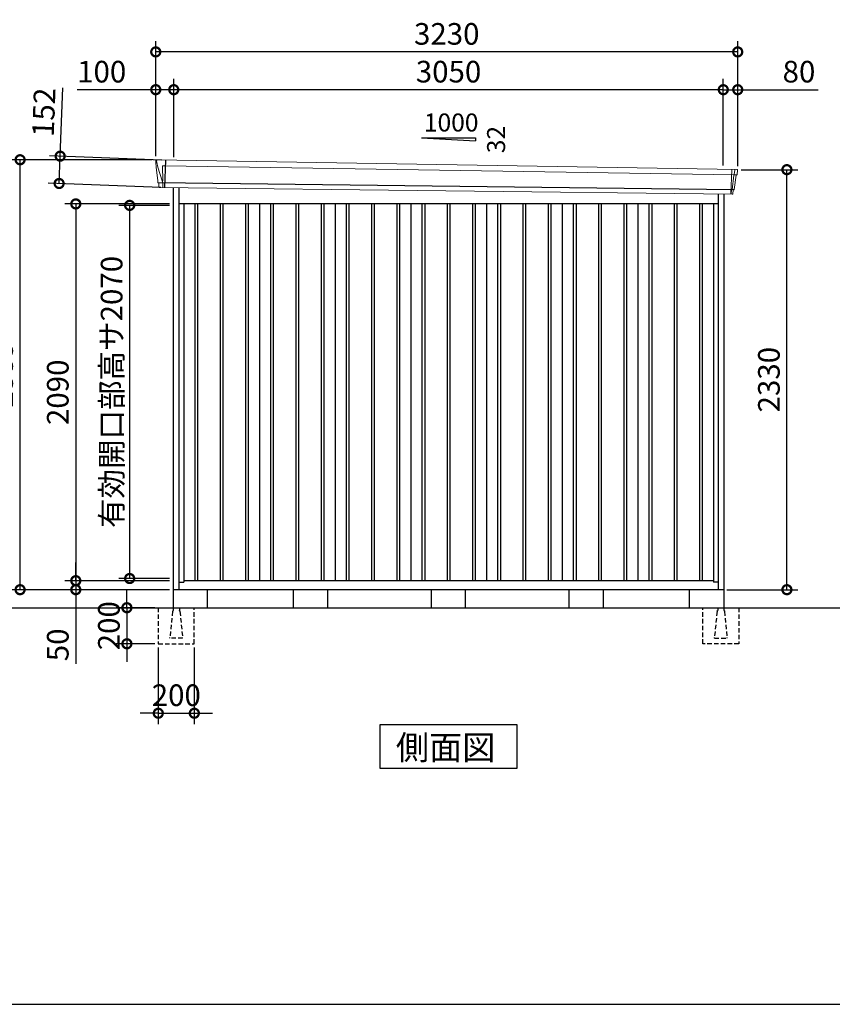
# Model space of a CAD drawing. Extents: x 220 to 16588, y -219 to 11106.
# Drawn here: x 8405 to 12915, y 0 to 5462 of the extents above; entities that cross this region are included whole.
import ezdxf

# ---------------------------------------------------------------- set-up
doc = ezdxf.new("R2010")
doc.units = 0
doc.header["$LTSCALE"] = 20
doc.set_wipeout_variables(frame=1)
doc.header["$PDMODE"] = 3
doc.header["$PDSIZE"] = 2
doc.linetypes.add('HIDDEN', pattern=[0.375, 0.25, -0.125])
doc.layers.get('0').update_dxf_attribs({"linetype": 'CONTINUOUS'})
doc.layers.get('DEFPOINTS').update_dxf_attribs({"linetype": 'CONTINUOUS'})
for name, color, linetype in [('仕様書枠', 230, 'CONTINUOUS'), ('寸法', 4, 'CONTINUOUS'), ('破線', 2, 'HIDDEN'), ('細線', 5, 'CONTINUOUS'), ('部品1', 7, 'CONTINUOUS'), ('Ｇ．Ｌ', 30, 'CONTINUOUS')]:
    doc.layers.add(name, color=color, linetype=linetype)
doc.styles.get("Standard").update_dxf_attribs({"font": 'txt', "bigfont": 'bigfont.shx'})
doc.styles.add('STYLE1', font='isocp.shx', dxfattribs={"bigfont": 'bigfont.shx'})
doc.styles.add('STYLE2', font='txt')
doc.dimstyles.new('INABA_S40G', dxfattribs={"dimscale": 40, "dimtxt": 3, "dimasz": 2.5, "dimexe": 1.5, "dimexo": 0.5, "dimgap": 1, "dimtad": 3, "dimdec": 1, "dimdsep": 46, "dimtxsty": 'STYLE1', "dimblk1": 'DOTSMALL', "dimblk2": 'DOTSMALL', "dimsah": 1, "dimcen": 0, "dimclrt": 7, "dimadec": 0, "dimazin": 0, "dimtfac": 1, "dimtdec": 4, "dimtix": 1, "dimtmove": 0, "dimatfit": 3, "dimldrblk": 'DOTSMALL', "dimfxl": 1, "dimtolj": 1, "dimtzin": 0, "dimarcsym": 0})

# ---------------------------------------------------------------- blocks, each defined once
blk = doc.blocks.new('_DOTSMALL')
at = {"color": 0, "linetype": 'ByBlock', "ltscale": 50, "const_width": 0.5}
blk.add_lwpolyline([(-0.0625, 0, 1), (0.0625, 0, 1)], format="xyb", close=True, dxfattribs=at)
blk = doc.blocks.new('*D8')
at = {"layer": 'DEFPOINTS', "color": 0, "ltscale": 50}
for p in [(9174.2, 2200), (9000, 2000), (9174.2, 2000)]:
    blk.add_point(p, dxfattribs=at)
at = {"layer": '寸法', "color": 0, "lineweight": -2, "ltscale": 50}
for p, q in [((9000, 2200), (9000, 2300)), ((9154.2, 2200), (8940, 2200)), ((9000, 2200), (9000, 2000)), ((9154.2, 2000), (8940, 2000)), ((9000, 2000), (9000, 1900))]:
    blk.add_line(p, q, dxfattribs=at)
at = {"layer": '寸法', "color": 0, "lineweight": -2, "ltscale": 50, "xscale": 100, "yscale": 100, "zscale": 100}
for p, rotation in [((9000, 2200), 270), ((9000, 2000), 90)]:
    blk.add_blockref('_DOTSMALL', p, dxfattribs=dict(at, rotation=rotation))
at = {"layer": '寸法', "color": 7, "ltscale": 50, "insert": (8900, 2100), "char_height": 120, "attachment_point": 5, "rotation": 90, "style": 'STYLE1'}
blk.add_mtext('\\A1;200', dxfattribs=at)
blk = doc.blocks.new('*D9')
at = {"layer": 'DEFPOINTS', "color": 0, "ltscale": 50}
for p in [(9174.2, 2000), (9374.2, 2000), (9374.2, 1614.6)]:
    blk.add_point(p, dxfattribs=at)
at = {"layer": '寸法', "color": 0, "lineweight": -2, "ltscale": 50}
for p, q in [((9174.2, 1980), (9174.2, 1554.6)), ((9374.2, 1980), (9374.2, 1554.6)), ((9174.2, 1614.6), (9074.2, 1614.6)), ((9174.2, 1614.6), (9374.2, 1614.6)), ((9374.2, 1614.6), (9474.2, 1614.6))]:
    blk.add_line(p, q, dxfattribs=at)
at = {"layer": '寸法', "color": 0, "lineweight": -2, "ltscale": 50, "xscale": 100, "yscale": 100, "zscale": 100}
blk.add_blockref('_DOTSMALL', (9174.2, 1614.6), dxfattribs=at)
at = {"layer": '寸法', "color": 0, "lineweight": -2, "ltscale": 50, "xscale": 100, "yscale": 100, "zscale": 100, "rotation": 180}
blk.add_blockref('_DOTSMALL', (9374.2, 1614.6), dxfattribs=at)
at = {"layer": '寸法', "color": 7, "ltscale": 50, "insert": (9274.2, 1714.6), "char_height": 120, "attachment_point": 5, "style": 'STYLE1'}
blk.add_mtext('\\A1;200', dxfattribs=at)
blk = doc.blocks.new('A$C63A36542')
at = {"layer": '破線', "ltscale": 5}
for p, q in [((0, 0), (0, -15.5)), ((-83, 0), (-83, -200)), ((-3.4, -19.8), (-18, -166)), ((34, 0), (34, -15.5)), ((37.4, -19.8), (52, -166)), ((117, -200), (117, 0)), ((-83, -200), (117, -200)), ((-18, -168.3), (-18, -166)), ((52, -168.3), (-18, -168.3)), ((52, -168.3), (52, -166))]:
    blk.add_line(p, q, dxfattribs=at)
for centre, start, end in [((1.5, -20.3), 107.7826, 174.3158), ((32.5, -20.3), 5.6842, 72.2174)]:
    blk.add_arc(centre, 5, start, end, dxfattribs=at)
blk.add_wipeout([(5, 136.2), (29.1, 136.2), (29.1, 136.2), (29.6, 136.2), (30.1, 136.1), (30.6, 135.9), (31.1, 135.7), (31.6, 135.5), (32, 135.2), (32.4, 134.9), (32.8, 134.5), (33.1, 134.1), (33.4, 133.6), (33.6, 133.2), (33.8, 132.7), (33.9, 132.2), (34, 131.6), (34, 131.1), (34, 0), (0, 0), (0, 131.2), (0, 131.7), (0.1, 132.2), (0.2, 132.7), (0.4, 133.2), (0.7, 133.7), (1, 134.1), (1.3, 134.5), (1.7, 134.9), (2.1, 135.2), (2.5, 135.5), (3, 135.8), (3.5, 136), (4, 136.1), (4.5, 136.2)]).dxf.layer = '部品1'
blk = doc.blocks.new('A$C7EC862EB')
at = {"layer": '細線', "linetype": 'Continuous', "lineweight": 15}
for p, q in [((-1619.8, 2470.3), (-1620.3, 2479.4)), ((-1613.3, 2443.7), (-1619.8, 2470.3)), ((-1590.1, 2367.7), (-1613.3, 2443.7)), ((-1588.2, 2452.2), (-1573.3, 2451.6)), ((-1584.9, 2367.6), (-1588.2, 2452.2)), ((-1573.3, 2451.6), (1588.1, 2402.2)), ((1572, 2431.6), (1566.7, 2294.3)), ((1585.3, 2402.3), (1585.4, 2403.7)), ((1588.4, 2427.4), (1585.4, 2403.7)), ((1588.4, 2427.4), (1588.5, 2430.8)), ((-1585, 2367.5), (-1590, 2367.7)), ((-1586.2, 2357.4), (-1590, 2367.7)), ((-1586.2, 2356), (-1586.2, 2357.4)), ((-1585.2, 2331.1), (-1585.1, 2356)), ((1583.9, 2399.6), (1573.7, 2319.1)), ((1583.9, 2399.6), (1584, 2402.4)), ((1587.8, 2402.2), (1599.1, 2401.8)), ((1568.7, 2294.3), (1568.9, 2297)), ((1571.3, 2316.4), (1568.9, 2297)), ((1571.3, 2316.4), (1571.4, 2319.2))]:
    blk.add_line(p, q, dxfattribs=at)
at = {"layer": '細線'}
for p, q in [((-1571.5, 2482.4), (-1577.3, 2330.9)), ((1583.5, 2318.7), (-1611.4, 2357)), ((-1407.5, 2240), (-1407.5, 150)), ((-1392.5, 2240), (-1392.5, 150)), ((-1267.5, 2240), (-1267.5, 150)), ((-1252.5, 2240), (-1252.5, 150)), ((-1127.5, 2240), (-1127.5, 150)), ((-1112.5, 2240), (-1112.5, 150)), ((-987.5, 2240), (-987.5, 150)), ((-972.5, 2240), (-972.5, 150)), ((-847.5, 2240), (-847.5, 150)), ((-832.5, 2240), (-832.5, 150)), ((-707.5, 2240), (-707.5, 150)), ((-692.5, 2240), (-692.5, 150)), ((-567.5, 2240), (-567.5, 150)), ((-552.5, 2240), (-552.5, 150)), ((-427.5, 2240), (-427.5, 150)), ((-412.5, 2240), (-412.5, 150)), ((-287.5, 2240), (-287.5, 150)), ((-272.5, 2240), (-272.5, 150)), ((-147.5, 2240), (-147.5, 150)), ((-132.5, 2240), (-132.5, 150)), ((-7.5, 2240), (-7.5, 150)), ((7.5, 2240), (7.5, 150)), ((132.5, 2240), (132.5, 150)), ((147.5, 2240), (147.5, 150)), ((272.5, 2240), (272.5, 150)), ((287.5, 2240), (287.5, 150)), ((412.5, 2240), (412.5, 150)), ((427.5, 2240), (427.5, 150)), ((552.5, 2240), (552.5, 150)), ((567.5, 2240), (567.5, 150)), ((692.5, 2240), (692.5, 150)), ((707.5, 2240), (707.5, 150)), ((832.5, 2240), (832.5, 150)), ((847.5, 2240), (847.5, 150)), ((972.5, 2240), (972.5, 150)), ((987.5, 2240), (987.5, 150)), ((1112.5, 2240), (1112.5, 150)), ((1127.5, 2240), (1127.5, 150)), ((1252.5, 2240), (1252.5, 150)), ((1267.5, 2240), (1267.5, 150)), ((1392.5, 2240), (1392.5, 150)), ((1407.5, 2240), (1407.5, 150))]:
    blk.add_line(p, q, dxfattribs=at)
at = {"layer": '細線', "linetype": 'Continuous', "lineweight": 15, "extrusion": (0, 0, -1)}
for centre, major_axis, ratio, start_param, end_param in [((-1619.7, 2479.8), (0.19, 5), 0.1, 4.624824, 6.283185), ((-1561.6, 2291.5), (-28.5, 76.2), 0.061347, 0.002385, 0.025705)]:
    blk.add_ellipse(centre, major_axis=major_axis, ratio=ratio, start_param=start_param, end_param=end_param, dxfattribs=at)
at = {"layer": '細線', "linetype": 'Continuous', "lineweight": 15}
blk.add_open_spline([(-1585, 2367.5), (-1585, 2367.5), (-1584.9, 2367.5), (-1584.9, 2367.6), (-1584.9, 2367.6), (-1584.9, 2367.6)], degree=3, knots=[0, 0, 0, 0, 0.585129, 0.949436, 1, 1, 1, 1], dxfattribs=at)
at = {"layer": '部品1', "linetype": 'Continuous', "lineweight": 15}
for p, q in [((-1624.7, 2479.5), (-1624.3, 2470.4)), ((-1624.3, 2470.4), (-1623, 2444.1)), ((1601.1, 2430.2), (-1619.5, 2484.8)), ((-1623, 2444.1), (-1614.3, 2368.6)), ((-1613.3, 2443.7), (-1613.3, 2443.7)), ((1601.6, 2403), (1604.6, 2426.8)), ((-1614.3, 2368.7), (-1613.8, 2358.4)), ((-1608.6, 2354.1), (-1607.6, 2334.7)), ((1586, 2320), (1596, 2399.1)), ((1599.1, 2401.8), (1600, 2401.7)), ((1574.9, 2294), (-1604.3, 2331.9)), ((1578, 2296.6), (1580.5, 2316.1)), ((1583.5, 2318.7), (1584.4, 2318.7))]:
    blk.add_line(p, q, dxfattribs=at)
at = {"layer": '部品1'}
for p, q in [((-1528, 2331), (-1528, 0)), ((-1497, 2330.6), (-1497, 100)), ((1497, 2294.9), (1497, 100)), ((1528, 2294.6), (1528, 0)), ((1497, 2240), (-1497, 2240)), ((-1470, 2240), (-1470, 141)), ((-1050, 2240), (-1050, 150)), ((-630, 2240), (-630, 150)), ((-210, 2240), (-210, 150)), ((210, 2240), (210, 150)), ((630, 2240), (630, 150)), ((1050, 2240), (1050, 150)), ((1470, 2240), (1470, 141)), ((-1497, 141), (-1470, 141)), ((1470, 150), (-1470, 150)), ((1497, 141), (1470, 141)), ((1528, 100), (-1528, 100))]:
    blk.add_line(p, q, dxfattribs=at)
at = {"layer": '部品1', "linetype": 'Continuous', "lineweight": 15}
for centre, radius, start, end in [((-1619.7, 2479.8), 5, 87.7915, 182.8086), ((1593.2, 2218.1), 212.3, 87.6886, 87.8474), ((1601.6, 2427.2), 3, 352.7643, 87.7643), ((-1612.3, 2358.5), 1.5, 182.8086, 267.7915), ((-1601, 2639), 282.2, 267.7004, 267.8826), ((-1611.6, 2354), 3, 2.8086, 87.7915), ((1599, 2398.8), 3, 87.7643, 172.7643), ((1600.1, 2403.2), 1.5, 267.7643, 352.7643), ((-1604.2, 2335.4), 3.5, 182.8086, 267.7915), ((1575, 2297), 3, 267.7643, 352.7643), ((1583.4, 2315.7), 3, 87.7643, 172.7643), ((1584.5, 2320.2), 1.5, 267.7643, 352.7643)]:
    blk.add_arc(centre, radius, start, end, dxfattribs=at)
blk = doc.blocks.new('*D28')
at = {"layer": 'DEFPOINTS', "color": 0}
for p in [(9257.2, 4432), (9015.3, 2362), (9257.2, 2362)]:
    blk.add_point(p, dxfattribs=at)
at = {"layer": '寸法', "color": 0, "lineweight": -2}
for p, q in [((9237.2, 4432), (8955.3, 4432)), ((9015.3, 4432), (9015.3, 2362)), ((9237.2, 2362), (8955.3, 2362))]:
    blk.add_line(p, q, dxfattribs=at)
at = {"layer": '寸法', "color": 0, "lineweight": -2, "xscale": 100, "yscale": 100, "zscale": 100}
for p, rotation in [((9015.3, 4432), 90), ((9015.3, 2362), 270)]:
    blk.add_blockref('_DOTSMALL', p, dxfattribs=dict(at, rotation=rotation))
at = {"layer": '寸法', "color": 7, "insert": (8915.3, 3397), "char_height": 120, "attachment_point": 5, "rotation": 90, "style": 'STYLE1'}
blk.add_mtext('\\A1;有効開口部高サ2070', dxfattribs=at)
blk = doc.blocks.new('*D29')
at = {"layer": 'DEFPOINTS', "color": 0}
for p in [(9257.2, 4440), (8716.4, 2350), (9257.2, 2350)]:
    blk.add_point(p, dxfattribs=at)
at = {"layer": '寸法', "color": 0, "lineweight": -2}
for p, q in [((9237.2, 4440), (8656.4, 4440)), ((8716.4, 4440), (8716.4, 2350)), ((9237.2, 2350), (8656.4, 2350))]:
    blk.add_line(p, q, dxfattribs=at)
at = {"layer": '寸法', "color": 0, "lineweight": -2, "xscale": 100, "yscale": 100, "zscale": 100}
for p, rotation in [((8716.4, 4440), 90), ((8716.4, 2350), 270)]:
    blk.add_blockref('_DOTSMALL', p, dxfattribs=dict(at, rotation=rotation))
at = {"layer": '寸法', "color": 7, "insert": (8616.4, 3395), "char_height": 120, "attachment_point": 5, "rotation": 90, "style": 'STYLE1'}
blk.add_mtext('\\A1;2090', dxfattribs=at)
blk = doc.blocks.new('*D30')
at = {"layer": 'DEFPOINTS', "color": 0}
for p in [(12390.2, 4630), (12663.2, 4630), (12310.2, 2300)]:
    blk.add_point(p, dxfattribs=at)
at = {"layer": '寸法', "color": 0, "lineweight": -2}
for p, q in [((12410.2, 4630), (12723.2, 4630)), ((12663.2, 2300), (12663.2, 4630)), ((12330.2, 2300), (12723.2, 2300))]:
    blk.add_line(p, q, dxfattribs=at)
at = {"layer": '寸法', "color": 0, "lineweight": -2, "xscale": 100, "yscale": 100, "zscale": 100}
for p, rotation in [((12663.2, 4630), 90), ((12663.2, 2300), 270)]:
    blk.add_blockref('_DOTSMALL', p, dxfattribs=dict(at, rotation=rotation))
at = {"layer": '寸法', "color": 7, "insert": (12563.2, 3465), "char_height": 120, "attachment_point": 5, "rotation": 90, "style": 'STYLE1'}
blk.add_mtext('\\A1;2330', dxfattribs=at)
blk = doc.blocks.new('*D31')
at = {"layer": 'DEFPOINTS', "color": 0, "ltscale": 50}
for p in [(9260.2, 5073.7), (9260.2, 4680.2), (12310.2, 4633.9)]:
    blk.add_point(p, dxfattribs=at)
at = {"layer": '寸法', "color": 0, "lineweight": -2, "ltscale": 50}
for p, q in [((9260.2, 4700.2), (9260.2, 5133.7)), ((12310.2, 4653.9), (12310.2, 5133.7)), ((12310.2, 5073.7), (9260.2, 5073.7))]:
    blk.add_line(p, q, dxfattribs=at)
at = {"layer": '寸法', "color": 0, "lineweight": -2, "ltscale": 50, "xscale": 100, "yscale": 100, "zscale": 100, "rotation": 180}
blk.add_blockref('_DOTSMALL', (9260.2, 5073.7), dxfattribs=at)
at = {"layer": '寸法', "color": 0, "lineweight": -2, "ltscale": 50, "xscale": 100, "yscale": 100, "zscale": 100}
blk.add_blockref('_DOTSMALL', (12310.2, 5073.7), dxfattribs=at)
at = {"layer": '寸法', "color": 7, "ltscale": 50, "insert": (10785.2, 5173.7), "char_height": 120, "attachment_point": 5, "style": 'STYLE1'}
blk.add_mtext('\\A1;3050', dxfattribs=at)
blk = doc.blocks.new('*D32')
at = {"layer": 'DEFPOINTS', "color": 0, "linetype": 'ByBlock', "ltscale": 50}
for p in [(9160.2, 5073.7), (9160.2, 4685), (9260.2, 4680.2)]:
    blk.add_point(p, dxfattribs=at)
at = {"layer": '寸法', "color": 0, "linetype": 'ByBlock', "lineweight": -2, "ltscale": 50}
for p, q in [((9160.2, 4705), (9160.2, 5133.7)), ((9260.2, 4700.2), (9260.2, 5133.7)), ((9160.2, 5073.7), (8724.2, 5073.7)), ((9260.2, 5073.7), (9160.2, 5073.7))]:
    blk.add_line(p, q, dxfattribs=at)
at = {"layer": '寸法', "color": 0, "linetype": 'ByBlock', "lineweight": -2, "ltscale": 50, "xscale": 100, "yscale": 100, "zscale": 100, "rotation": 180}
blk.add_blockref('_DOTSMALL', (9160.2, 5073.7), dxfattribs=at)
at = {"layer": '寸法', "color": 0, "linetype": 'ByBlock', "lineweight": -2, "ltscale": 50, "xscale": 100, "yscale": 100, "zscale": 100}
blk.add_blockref('_DOTSMALL', (9260.2, 5073.7), dxfattribs=at)
at = {"layer": '寸法', "color": 7, "linetype": 'ByBlock', "ltscale": 50, "insert": (8860.2, 5173.7), "char_height": 120, "attachment_point": 5, "style": 'STYLE1'}
blk.add_mtext('\\A1;100', dxfattribs=at)
blk = doc.blocks.new('*D33')
at = {"layer": 'DEFPOINTS', "color": 0, "linetype": 'ByBlock', "ltscale": 50}
for p in [(9160.2, 5283.3), (9160.2, 4685), (12390.2, 4630)]:
    blk.add_point(p, dxfattribs=at)
at = {"layer": '寸法', "color": 0, "linetype": 'ByBlock', "lineweight": -2, "ltscale": 50}
for p, q in [((9160.2, 4705), (9160.2, 5343.3)), ((12390.2, 4650), (12390.2, 5343.3)), ((12390.2, 5283.3), (9160.2, 5283.3))]:
    blk.add_line(p, q, dxfattribs=at)
at = {"layer": '寸法', "color": 0, "linetype": 'ByBlock', "lineweight": -2, "ltscale": 50, "xscale": 100, "yscale": 100, "zscale": 100, "rotation": 180}
blk.add_blockref('_DOTSMALL', (9160.2, 5283.3), dxfattribs=at)
at = {"layer": '寸法', "color": 0, "linetype": 'ByBlock', "lineweight": -2, "ltscale": 50, "xscale": 100, "yscale": 100, "zscale": 100}
blk.add_blockref('_DOTSMALL', (12390.2, 5283.3), dxfattribs=at)
at = {"layer": '寸法', "color": 7, "linetype": 'ByBlock', "ltscale": 50, "insert": (10775.2, 5383.3), "char_height": 120, "attachment_point": 5, "style": 'STYLE1'}
blk.add_mtext('\\A1;3230', dxfattribs=at)
blk = doc.blocks.new('*D34')
at = {"layer": 'DEFPOINTS', "color": 0}
for p in [(8629.7, 4705), (9213.7, 4682.4), (9207.9, 4530.9)]:
    blk.add_point(p, dxfattribs=at)
at = {"layer": '寸法', "color": 0, "lineweight": -2}
for p, q in [((8629.7, 4705), (8644.3, 5083.9)), ((9193.8, 4683.2), (8569.7, 4707.3)), ((8623.8, 4553.4), (8629.7, 4705)), ((9187.9, 4531.7), (8563.9, 4555.8))]:
    blk.add_line(p, q, dxfattribs=at)
at = {"layer": '寸法', "color": 0, "lineweight": -2, "xscale": 100, "yscale": 100, "zscale": 100}
for p, rotation in [((8629.7, 4705), 87.79151649929497), ((8623.8, 4553.4), 267.791516499295)]:
    blk.add_blockref('_DOTSMALL', p, dxfattribs=dict(at, rotation=rotation))
at = {"layer": '寸法', "color": 7, "insert": (8539, 4948.2), "char_height": 120, "attachment_point": 5, "rotation": 87.7915, "style": 'STYLE1'}
blk.add_mtext('\\A1;152', dxfattribs=at)
blk = doc.blocks.new('*D35')
at = {"layer": 'DEFPOINTS', "color": 0, "ltscale": 50}
for p in [(12390.2, 5073.7), (12310.2, 4633.9), (12390.2, 4630)]:
    blk.add_point(p, dxfattribs=at)
at = {"layer": '寸法', "color": 0, "lineweight": -2, "ltscale": 50}
for p, q in [((12310.2, 4653.9), (12310.2, 5133.7)), ((12390.2, 4650), (12390.2, 5133.7)), ((12310.2, 5073.7), (12390.2, 5073.7)), ((12390.2, 5073.7), (12836.2, 5073.7))]:
    blk.add_line(p, q, dxfattribs=at)
at = {"layer": '寸法', "color": 0, "lineweight": -2, "ltscale": 50, "xscale": 100, "yscale": 100, "zscale": 100, "rotation": 180}
blk.add_blockref('_DOTSMALL', (12310.2, 5073.7), dxfattribs=at)
at = {"layer": '寸法', "color": 0, "lineweight": -2, "ltscale": 50, "xscale": 100, "yscale": 100, "zscale": 100}
blk.add_blockref('_DOTSMALL', (12390.2, 5073.7), dxfattribs=at)
at = {"layer": '寸法', "color": 7, "ltscale": 50, "insert": (12730.2, 5173.7), "char_height": 120, "attachment_point": 5, "style": 'STYLE1'}
blk.add_mtext('\\A1;80', dxfattribs=at)
blk = doc.blocks.new('*D36')
at = {"layer": 'DEFPOINTS', "color": 0}
for p in [(8407.2, 4685), (9160.2, 4685), (9257.2, 2300)]:
    blk.add_point(p, dxfattribs=at)
at = {"layer": '寸法', "color": 0, "lineweight": -2}
for p, q in [((9140.2, 4685), (8347.2, 4685)), ((8407.2, 2300), (8407.2, 4685)), ((9237.2, 2300), (8347.2, 2300))]:
    blk.add_line(p, q, dxfattribs=at)
at = {"layer": '寸法', "color": 0, "lineweight": -2, "xscale": 100, "yscale": 100, "zscale": 100}
for p, rotation in [((8407.2, 4685), 90), ((8407.2, 2300), 270)]:
    blk.add_blockref('_DOTSMALL', p, dxfattribs=dict(at, rotation=rotation))
at = {"layer": '寸法', "color": 7, "insert": (8307.2, 3492.5), "char_height": 120, "attachment_point": 5, "rotation": 90, "style": 'STYLE1'}
blk.add_mtext('\\A1;2385', dxfattribs=at)
blk = doc.blocks.new('*D37')
at = {"layer": 'DEFPOINTS', "color": 0}
for p in [(9257.2, 2350), (8716.4, 2300), (9257.2, 2300)]:
    blk.add_point(p, dxfattribs=at)
at = {"layer": '寸法', "color": 0, "lineweight": -2}
for p, q in [((8716.4, 2350), (8716.4, 2450)), ((9237.2, 2350), (8656.4, 2350)), ((8716.4, 2350), (8716.4, 2300)), ((9237.2, 2300), (8656.4, 2300)), ((8716.4, 2300), (8716.4, 1887.9))]:
    blk.add_line(p, q, dxfattribs=at)
at = {"layer": '寸法', "color": 0, "lineweight": -2, "xscale": 100, "yscale": 100, "zscale": 100}
for p, rotation in [((8716.4, 2350), 270), ((8716.4, 2300), 90)]:
    blk.add_blockref('_DOTSMALL', p, dxfattribs=dict(at, rotation=rotation))
at = {"layer": '寸法', "color": 7, "insert": (8616.4, 1994), "char_height": 120, "attachment_point": 5, "rotation": 90, "style": 'STYLE1'}
blk.add_mtext('\\A1;50', dxfattribs=at)

msp = doc.modelspace()

# ---------------------------------------------------------------- linework, layer by layer
at = {"layer": '仕様書枠', "ltscale": 50}
msp.add_line((220, 0), (16307.2, 0), dxfattribs=at)
at = {"layer": '部品1', "ltscale": 50}
for p, q in [((10635.19997682, 4805.87880935), (10935.19997682, 4805.87880935)), ((10935.19997682, 4805.87880935), (10935.19997682, 4790.34482877)), ((9447.19997682, 2200), (9447.19999296, 2300)), ((9925.19997682, 2200), (9925.19999296, 2300)), ((10115.19997682, 2200), (10115.19999296, 2300)), ((10690.19997682, 2200), (10690.19999296, 2300)), ((10880.19997682, 2200), (10880.19996068, 2300)), ((11455.19997682, 2200), (11455.19996068, 2300)), ((11645.19997682, 2200), (11645.19996068, 2300)), ((12123.19997682, 2200), (12123.19996068, 2300))]:
    msp.add_line(p, q, dxfattribs=at)
at = {"layer": '部品1'}
msp.add_line((10635.19997682, 4805.87880935), (10935.19997682, 4790.34482877), dxfattribs=at)
msp.add_lwpolyline([(10403.4646437, 1550), (10403.4646437, 1310.10767845), (11166.93530993, 1310.10767845), (11166.93530993, 1550)], close=True, dxfattribs=at)

# ---------------------------------------------------------------- block references
at = {"layer": '部品1', "ltscale": 50, "xscale": -1}
msp.add_blockref('A$C63A36542', (12313.19997682, 2200), dxfattribs=at)

# ---------------------------------------------------------------- texts
at = {"layer": '部品1', "ltscale": 50}
msp.add_text('1000', height=100, dxfattribs=at).set_placement((10648.46781204, 4841.7628315))
msp.add_text('32', height=100, rotation=90, dxfattribs=at).set_placement((11099.12801708, 4721.3092527))
at = {"layer": '部品1', "style": 'STYLE2'}
msp.add_text('側面図', height=135, dxfattribs=at).set_placement((10492.91074513, 1357.10647078))

# ---------------------------------------------------------------- dimensions: what is measured, and where the dimension line sits
at = {"layer": '寸法', "linetype": 'ByBlock', "ltscale": 50}
for base, p1, picture, middle in [((9160.19997682, 5283.26199825), (12390.19997682, 4630.01067025), '*D33', (10775.19997682, 5283.26199825)), ((9160.19997682, 5073.66812383), (9260.19997682, 4680.16922361), '*D32', (8860.19997682, 5073.66812383))]:
    dim = msp.add_linear_dim(base=base, p1=p1, p2=(9160.19997682, 4685), dimstyle='INABA_S40G', override={"dimtdec": 1, "dimtix": 0}, dxfattribs=at)
    dim.commit()
    dim.dimension.update_dxf_attribs({"geometry": picture, "text_midpoint": middle, "dimtype": 160})
at = {"layer": '寸法', "ltscale": 50}
for base, p2, picture, middle in [((9260.19997682, 5073.66812383), (9260.19997682, 4680.16922361), '*D31', (10785.19997682, 5073.66812383)), ((12390.19997682, 5073.66812383), (12390.19997682, 4630.01067025), '*D35', (12730.19997682, 5073.66812383))]:
    dim = msp.add_linear_dim(base=base, p1=(12310.19997682, 4633.90648019), p2=p2, dimstyle='INABA_S40G', override={"dimtdec": 1, "dimtix": 0}, dxfattribs=at)
    dim.commit()
    dim.dimension.update_dxf_attribs({"geometry": picture, "text_midpoint": middle, "dimtype": 160})
at = {"layer": '寸法'}
dim = msp.add_aligned_dim(p1=(9207.9009168, 4530.91403122), p2=(9213.74409905, 4682.43151451), distance=584.505382, dimstyle='INABA_S40G', override={"dimdec": 0, "dimtdec": 1, "dimtix": 0}, dxfattribs=at)
dim.commit()
dim.dimension.update_dxf_attribs({"geometry": '*D34', "text_midpoint": (8538.96865637, 4948.23547885)})
at = {"layer": '寸法', "ltscale": 50}
dim = msp.add_linear_dim(base=(8999.97849769, 2000), p1=(9174.19997682, 2200), p2=(9174.19997682, 2000), angle=90, dimstyle='INABA_S40G', dxfattribs=at)
dim.commit()
dim.dimension.update_dxf_attribs({"geometry": '*D8', "text_midpoint": (8899.96668667, 2100)})
dim = msp.add_linear_dim(base=(9374.19997682, 1614.60931632), p1=(9174.19997682, 2000), p2=(9374.19997682, 2000), dimstyle='INABA_S40G', dxfattribs=at)
dim.commit()
dim.dimension.update_dxf_attribs({"geometry": '*D9', "text_midpoint": (9274.19997682, 1714.62112735)})

# ---------------------------------------------------------------- next in the draw order: block references
at = {"layer": '部品1', "ltscale": 50}
msp.add_blockref('A$C63A36542', (9257.19997682, 2200), dxfattribs=at)

# ---------------------------------------------------------------- next in the draw order: dimensions: what is measured, and where the dimension line sits
at = {"layer": '寸法'}
dim = msp.add_linear_dim(base=(12663.19998386, 4630.01067025), p1=(12310.19997682, 2300.01067025), p2=(12390.19997682, 4630.01067025), angle=90, dimstyle='INABA_S40G', override={"dimtdec": 1, "dimtix": 0}, dxfattribs=at)
dim.commit()
dim.dimension.update_dxf_attribs({"geometry": '*D30', "text_midpoint": (12563.18817284, 3465.01067025)})

# ---------------------------------------------------------------- next in the draw order: linework, layer by layer
at = {"layer": 'Ｇ．Ｌ'}
msp.add_line((3441.65087363, 2200), (14223.65077401, 2200), dxfattribs=at)

# ---------------------------------------------------------------- next in the draw order: block references
at = {"layer": '部品1', "ltscale": 50}
msp.add_blockref('A$C7EC862EB', (10785.19997682, 2200), dxfattribs=at)

# ---------------------------------------------------------------- next in the draw order: dimensions: what is measured, and where the dimension line sits
at = {"layer": '寸法'}
for base, p1, p2, override, picture, middle in [((8407.19997682, 4685), (9257.19997682, 2300), (9160.1999768191, 4685), {"dimdec": 8, "dimtdec": 1, "dimtix": 0}, '*D36', (8307.1881657964, 3492.5)), ((8716.44982446, 2350), (9257.19997682, 4440), (9257.19997682, 2350), {"dimtdec": 1, "dimtix": 0}, '*D29', (8616.43801343, 3395)), ((8716.44982446, 2300), (9257.19997682, 2350), (9257.19997682, 2300), {"dimtdec": 1, "dimtix": 0}, '*D37', (8616.44982446, 1993.95275591))]:
    dim = msp.add_linear_dim(base=base, p1=p1, p2=p2, angle=90, dimstyle='INABA_S40G', override=override, dxfattribs=at)
    dim.commit()
    dim.dimension.update_dxf_attribs({"geometry": picture, "text_midpoint": middle})
dim = msp.add_linear_dim(base=(9015.29131224, 2362), p1=(9257.19997682, 4432), p2=(9257.19997682, 2362), angle=90, text='有効開口部高サ<>', dimstyle='INABA_S40G', override={"dimtdec": 1, "dimtix": 0}, dxfattribs=at)
dim.commit()
dim.dimension.update_dxf_attribs({"geometry": '*D28', "text_midpoint": (8915.27950122, 3397)})

doc.saveas('drawing.dxf')
